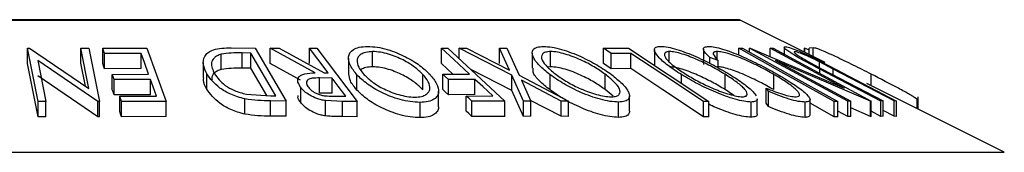
# Model space of a CAD drawing. Units: millimetres. Extents: x 5 to 292, y 5 to 205.
# Drawn here: x 178 to 186, y 178 to 179 of the extents above; entities that cross this region are included whole.
import ezdxf

# ---------------------------------------------------------------- set-up
doc = ezdxf.new("R2010")
doc.units = ezdxf.units.MM

msp = doc.modelspace()

# ---------------------------------------------------------------- linework, layer by layer
at = {"color": 8, "linetype": 'Continuous', "lineweight": 25}
for p, q in [((171.5727, 178.9047), (184.145, 178.9047)), ((184.7444, 178.6051), (184.7444, 178.6767)), ((184.799, 178.4673), (184.799, 178.5027)), ((184.9075, 178.4568), (184.9075, 178.5035)), ((169.407, 177.8219), (186.3107, 177.8219))]:
    msp.add_line(p, q, dxfattribs=at)
at = {"color": 7, "linetype": 'Continuous', "lineweight": 25}
for p, q in [((184.1338, 178.9074), (171.5838, 178.9074)), ((184.842, 178.5562), (184.145, 178.9047)), ((178.3025, 178.6743), (178.3169, 178.6745)), ((178.3901, 178.2374), (178.3025, 178.6743)), ((178.3025, 178.5493), (178.3025, 178.6743)), ((178.3169, 178.6745), (178.8057, 178.3451)), ((178.8057, 178.3451), (178.7396, 178.6754)), ((178.7396, 178.6754), (178.8057, 178.6744)), ((178.7396, 178.5504), (178.7396, 178.6754)), ((178.8057, 178.6744), (178.8932, 178.2375)), ((178.9184, 178.6732), (179.281, 178.674)), ((178.9184, 178.5482), (178.9184, 178.6732)), ((179.281, 178.674), (179.4387, 178.2388)), ((179.9711, 178.6768), (180.167, 178.6745)), ((180.167, 178.6745), (180.4224, 178.2416)), ((180.2919, 178.6738), (180.366, 178.6748)), ((180.66, 178.4726), (180.2919, 178.6738)), ((180.2919, 178.5488), (180.2919, 178.6738)), ((180.366, 178.6748), (180.7336, 178.4723)), ((180.6148, 178.675), (180.6746, 178.6742)), ((180.6148, 178.55), (180.6148, 178.675)), ((180.6746, 178.6742), (181.0036, 178.2378)), ((181.6952, 178.6743), (181.7488, 178.6738)), ((181.6952, 178.5493), (181.6952, 178.6743)), ((181.7488, 178.6738), (182.2165, 178.2404)), ((181.8419, 178.6735), (181.9023, 178.6746)), ((182.2725, 178.4521), (181.8419, 178.6735)), ((181.8419, 178.5876), (181.8419, 178.6735)), ((181.9023, 178.6746), (182.2532, 178.4937)), ((182.2532, 178.4937), (182.1708, 178.6745)), ((182.1708, 178.6745), (182.2312, 178.6734)), ((182.1708, 178.5495), (182.1708, 178.6745)), ((182.2312, 178.6734), (182.3334, 178.4521)), ((183.0244, 178.6732), (183.2288, 178.6737)), ((183.0244, 178.5482), (183.0244, 178.6732)), ((183.2288, 178.6737), (183.8871, 178.238)), ((183.442, 178.662), (183.442, 178.537)), ((183.8445, 178.6661), (183.8445, 178.5411)), ((184.1343, 178.6732), (184.1627, 178.6732)), ((184.1343, 178.6178), (184.1343, 178.6732)), ((184.2224, 178.6743), (184.2279, 178.6746)), ((184.2224, 178.6399), (184.2224, 178.6743)), ((185.0267, 178.2394), (184.2224, 178.6743)), ((184.2279, 178.6746), (184.9984, 178.3466)), ((184.9984, 178.3466), (184.3904, 178.6755)), ((184.3904, 178.6755), (184.4158, 178.6745)), ((184.3904, 178.6054), (184.3904, 178.6755)), ((184.4158, 178.6745), (185.2201, 178.2396)), ((184.5052, 178.6817), (184.5052, 178.6261)), ((184.6727, 178.6409), (184.6727, 178.6748)), ((184.6765, 178.6745), (184.6727, 178.6748)), ((184.6765, 178.639), (184.6765, 178.6745)), ((184.71, 178.6572), (184.6765, 178.6745)), ((184.7444, 178.6767), (184.71, 178.6744)), ((184.71, 178.6222), (184.71, 178.6744)), ((179.2328, 178.6316), (178.934, 178.6303)), ((178.934, 178.5053), (178.934, 178.6303)), ((179.2328, 178.5066), (179.2328, 178.6316)), ((179.8905, 178.4996), (179.8905, 178.6246)), ((180.132, 178.6346), (180.0609, 178.6354)), ((180.0609, 178.5104), (180.0609, 178.6354)), ((180.3385, 178.2846), (180.132, 178.6346)), ((180.132, 178.5096), (180.132, 178.6346)), ((180.9337, 178.5891), (180.9337, 178.4641)), ((181.1308, 178.5218), (181.1308, 178.6468)), ((182.4401, 178.6345), (182.4401, 178.5095)), ((182.5902, 178.5218), (182.5902, 178.6468)), ((183.2498, 178.6321), (183.0879, 178.6311)), ((183.0879, 178.5061), (183.0879, 178.6311)), ((183.2498, 178.5071), (183.2498, 178.6321)), ((183.5637, 178.5632), (183.5637, 178.6471)), ((183.9655, 178.5738), (183.895, 178.5987)), ((183.895, 178.5504), (183.895, 178.5987)), ((183.9555, 178.5865), (183.9555, 178.6475)), ((184.7491, 178.5941), (184.9269, 178.5027)), ((178.3901, 178.1124), (178.3025, 178.5493)), ((178.3861, 178.5728), (178.4532, 178.2383)), ((178.8793, 178.2377), (178.3861, 178.5728)), ((178.7767, 178.3646), (178.7396, 178.5504)), ((179.2328, 178.5066), (178.934, 178.5053)), ((179.743, 178.5561), (179.743, 178.4311)), ((180.132, 178.5096), (180.0609, 178.5104)), ((180.2632, 178.2872), (180.132, 178.5096)), ((180.5406, 178.4129), (180.2919, 178.5488)), ((181.7902, 178.4613), (181.6952, 178.5493)), ((182.2725, 178.3271), (181.9367, 178.4998)), ((182.5902, 178.5218), (182.5661, 178.5183)), ((183.2498, 178.5071), (183.0879, 178.5061)), ((183.9655, 178.5131), (183.9655, 178.5738)), ((184.4353, 178.5734), (185.0511, 178.2403)), ((185.2147, 178.2398), (184.4353, 178.5734)), ((184.6908, 178.5714), (184.8182, 178.5036)), ((184.9075, 178.5035), (184.7961, 178.5615)), ((184.7961, 178.5153), (184.7961, 178.5615)), ((185.2984, 178.2412), (184.799, 178.5027)), ((184.8182, 178.5036), (185.3176, 178.242)), ((185.4068, 178.242), (184.9075, 178.5035)), ((184.9269, 178.5027), (185.4263, 178.2412)), ((178.8793, 178.1127), (178.3861, 178.4478)), ((178.9959, 178.4596), (179.2947, 178.4609)), ((178.9959, 178.3346), (178.9959, 178.4596)), ((179.3101, 178.4182), (179.0113, 178.4171)), ((179.0113, 178.2921), (179.0113, 178.4171)), ((179.3101, 178.2932), (179.3101, 178.4182)), ((179.7727, 178.3381), (179.7727, 178.4631)), ((180.7998, 178.4296), (180.6963, 178.4307)), ((180.6963, 178.3057), (180.6963, 178.4307)), ((180.7336, 178.4723), (180.7678, 178.472)), ((180.7998, 178.3046), (180.7998, 178.4296)), ((181.0029, 178.3308), (181.0029, 178.4558)), ((181.543, 178.3343), (181.543, 178.4593)), ((181.7068, 178.4609), (181.9245, 178.4618)), ((181.7068, 178.3359), (181.7068, 178.4609)), ((181.9706, 178.419), (181.753, 178.4181)), ((181.753, 178.2931), (181.753, 178.4181)), ((181.9706, 178.294), (181.9706, 178.419)), ((182.3695, 178.2404), (182.2725, 178.4521)), ((182.2725, 178.3271), (182.2725, 178.4521)), ((182.3334, 178.4521), (182.7375, 178.2404)), ((182.5863, 178.3319), (182.5863, 178.4569)), ((183.0392, 178.3354), (183.0392, 178.4604)), ((183.6639, 178.3857), (183.6639, 178.4575)), ((184.0207, 178.3357), (184.0207, 178.4607)), ((184.4201, 178.3349), (184.4201, 178.4599)), ((185.2197, 178.3674), (185.2197, 178.4616)), ((180.5418, 178.2286), (180.5418, 178.3536)), ((182.6771, 178.2413), (182.3518, 178.4112)), ((182.3518, 178.4112), (182.4291, 178.2413)), ((183.1038, 178.2802), (183.0392, 178.3354)), ((184.0922, 178.2876), (184.0207, 178.3357)), ((184.3771, 178.321), (184.357, 178.3482)), ((184.357, 178.2232), (184.357, 178.3482)), ((186.3107, 177.8219), (185.1835, 178.3855)), ((179.3101, 178.2932), (179.0113, 178.2921)), ((179.0579, 178.281), (179.3594, 178.2822)), ((179.0579, 178.156), (179.0579, 178.281)), ((180.0849, 178.134), (180.0849, 178.259)), ((180.0971, 178.2982), (180.295, 178.2851)), ((180.295, 178.2851), (180.3385, 178.2846)), ((180.7998, 178.3046), (180.6963, 178.3057)), ((180.8063, 178.2818), (180.9115, 178.2812)), ((181.6726, 178.1981), (181.6726, 178.3231)), ((181.9706, 178.294), (181.753, 178.2931)), ((181.8992, 178.2826), (182.1169, 178.2835)), ((181.8992, 178.1576), (181.8992, 178.2826)), ((182.3695, 178.1154), (182.2725, 178.3271)), ((183.2377, 178.1578), (183.2377, 178.2828)), ((184.2844, 178.1346), (184.2844, 178.2595)), ((184.3771, 178.196), (184.3771, 178.321)), ((185.5955, 178.1795), (185.5955, 178.2566)), ((185.602, 178.2468), (185.5955, 178.2566)), ((185.6046, 178.1749), (185.6046, 178.2746)), ((178.4532, 178.2383), (178.3901, 178.2374)), ((178.3901, 178.1124), (178.3901, 178.2374)), ((178.4532, 178.1133), (178.4532, 178.2383)), ((178.8932, 178.2375), (178.8793, 178.2377)), ((178.8793, 178.1127), (178.8793, 178.2377)), ((178.8932, 178.1125), (178.8932, 178.2375)), ((179.4387, 178.2388), (179.0735, 178.2381)), ((179.0735, 178.1131), (179.0735, 178.2381)), ((179.4387, 178.1138), (179.4387, 178.2388)), ((180.4224, 178.2416), (180.2946, 178.2432)), ((180.2946, 178.1182), (180.2946, 178.2432)), ((180.4224, 178.1166), (180.4224, 178.2416)), ((180.8845, 178.2389), (180.7449, 178.2449)), ((180.7449, 178.1199), (180.7449, 178.2449)), ((181.0036, 178.2378), (180.8845, 178.2389)), ((180.8845, 178.1139), (180.8845, 178.2389)), ((181.0036, 178.1128), (181.0036, 178.2378)), ((181.5199, 178.1055), (181.5199, 178.2305)), ((182.2165, 178.2404), (181.9453, 178.2399)), ((181.9453, 178.1149), (181.9453, 178.2399)), ((182.2165, 178.1154), (182.2165, 178.2404)), ((182.4291, 178.2413), (182.3695, 178.2404)), ((182.3695, 178.1154), (182.3695, 178.2404)), ((182.6771, 178.1163), (182.4264, 178.2472)), ((182.4291, 178.1163), (182.4291, 178.2413)), ((182.7375, 178.2404), (182.6771, 178.2413)), ((182.6771, 178.1163), (182.6771, 178.2413)), ((182.7375, 178.1154), (182.7375, 178.2404)), ((183.148, 178.1078), (183.148, 178.2328)), ((183.8447, 178.1134), (183.8447, 178.2384)), ((183.8871, 178.238), (183.8447, 178.2384)), ((183.8871, 178.113), (183.8871, 178.238)), ((184.2343, 178.1085), (184.2343, 178.2335)), ((184.3771, 178.196), (184.357, 178.2232)), ((184.6774, 178.1077), (184.6774, 178.2327)), ((184.7179, 178.1278), (184.7179, 178.2528)), ((184.917, 178.1125), (184.7179, 178.2234)), ((184.917, 178.1125), (184.917, 178.2375)), ((184.9455, 178.2375), (184.917, 178.2375)), ((184.9455, 178.1125), (184.9455, 178.2375)), ((185.0511, 178.2403), (185.0267, 178.2394)), ((185.0267, 178.1144), (185.0267, 178.2394)), ((185.0511, 178.1153), (185.0511, 178.2403)), ((185.2147, 178.1148), (185.0511, 178.1848)), ((185.2201, 178.2396), (185.2147, 178.2398)), ((185.2147, 178.1148), (185.2147, 178.2398)), ((185.2201, 178.1146), (185.2201, 178.2396)), ((185.3176, 178.242), (185.2984, 178.2412)), ((185.2984, 178.1162), (185.2984, 178.2412)), ((185.3176, 178.117), (185.3176, 178.242)), ((185.4263, 178.2412), (185.4068, 178.242)), ((185.4068, 178.117), (185.4068, 178.242)), ((185.4263, 178.1162), (185.4263, 178.2412)), ((178.4532, 178.1133), (178.3901, 178.1124)), ((178.8932, 178.1125), (178.8793, 178.1127)), ((179.4387, 178.1138), (179.0735, 178.1131)), ((180.4224, 178.1166), (180.2946, 178.1182)), ((181.0036, 178.1128), (180.8845, 178.1139)), ((182.2165, 178.1154), (181.9453, 178.1149)), ((182.4291, 178.1163), (182.3695, 178.1154)), ((182.7375, 178.1154), (182.6771, 178.1163)), ((183.8871, 178.113), (183.8447, 178.1134)), ((184.9455, 178.1125), (184.917, 178.1125)), ((185.0267, 178.1144), (184.9455, 178.1583)), ((185.0511, 178.1153), (185.0267, 178.1144)), ((185.2201, 178.1146), (185.2147, 178.1148)), ((185.2984, 178.1162), (185.2201, 178.1572)), ((185.3176, 178.117), (185.2984, 178.1162)), ((185.4068, 178.117), (185.3176, 178.1637)), ((185.4263, 178.1162), (185.4068, 178.117))]:
    msp.add_line(p, q, dxfattribs=at)
at = {"color": 7, "linetype": 'Continuous', "lineweight": 25, "flags": 128}
for points in [[(178.934, 178.6303), (178.9253, 178.6544), (178.9184, 178.6732)], [(180.7678, 178.472), (180.6821, 178.5857), (180.6148, 178.675)], [(181.9245, 178.4618), (181.7961, 178.5808), (181.6952, 178.6743)], [(183.0879, 178.6311), (183.0523, 178.6547), (183.0244, 178.6732)], [(184.917, 178.2375), (184.4787, 178.4815), (184.1343, 178.6732)], [(184.1627, 178.6732), (184.601, 178.4292), (184.9455, 178.2375)], [(179.2947, 178.4609), (179.26, 178.5565), (179.2328, 178.6316)], [(183.8447, 178.2384), (183.5116, 178.4589), (183.2498, 178.6321)], [(178.934, 178.5053), (178.9253, 178.5294), (178.9184, 178.5482)], [(183.0879, 178.5061), (183.0523, 178.5297), (183.0244, 178.5482)], [(183.8447, 178.1134), (183.5116, 178.3339), (183.2498, 178.5071)], [(179.0113, 178.4171), (179.0027, 178.4409), (178.9959, 178.4596)], [(179.3594, 178.2822), (179.3318, 178.3584), (179.3101, 178.4182)], [(180.9115, 178.2812), (180.8489, 178.3643), (180.7998, 178.4296)], [(181.753, 178.4181), (181.7272, 178.4421), (181.7068, 178.4609)], [(182.1169, 178.2835), (182.035, 178.3594), (181.9706, 178.419)], [(181.753, 178.2931), (181.7272, 178.3171), (181.7068, 178.3359)], [(179.0113, 178.2921), (179.0027, 178.3159), (178.9959, 178.3346)], [(179.0735, 178.2381), (179.0647, 178.2621), (179.0579, 178.281)], [(181.9453, 178.2399), (181.9195, 178.2638), (181.8992, 178.2826)], [(179.0735, 178.1131), (179.0647, 178.1371), (179.0579, 178.156)], [(181.9453, 178.1149), (181.9195, 178.1388), (181.8992, 178.1576)]]:
    msp.add_lwpolyline(points, dxfattribs=at)
at = {"color": 7, "linetype": 'Continuous', "lineweight": 25}
msp.add_arc((184.1338, 178.8824), 0.025, 63.43495, 90, dxfattribs=at)
for points, knots in [([(179.7727, 178.4631), (179.7609, 178.4877), (179.7373, 178.5366), (179.745, 178.5964), (179.7776, 178.6384), (179.8239, 178.6634), (179.8934, 178.6752), (179.9451, 178.6763), (179.9711, 178.6768)], [0, 0, 0, 0, 0.250441, 0.499241, 0.625495, 0.74979, 0.873895, 1, 1, 1, 1]), ([(181.0029, 178.4558), (180.9825, 178.4811), (180.9418, 178.5316), (180.9269, 178.6044), (180.9536, 178.6578), (181.0187, 178.6845), (181.066, 178.6876), (181.0897, 178.6892)], [0, 0, 0, 0, 0.250519, 0.498972, 0.749069, 0.874266, 1, 1, 1, 1]), ([(181.0897, 178.6892), (181.116, 178.6877), (181.1685, 178.6847), (181.2528, 178.6653), (181.3303, 178.6373), (181.4238, 178.5943), (181.523, 178.5335), (181.5758, 178.4832), (181.6023, 178.4579)], [0, 0, 0, 0, 0.125312, 0.249985, 0.375356, 0.500838, 0.749275, 1, 1, 1, 1]), ([(182.5863, 178.4569), (182.5549, 178.4822), (182.4924, 178.5326), (182.4403, 178.6052), (182.4344, 178.6583), (182.475, 178.6845), (182.5128, 178.6876), (182.5318, 178.6892)], [0, 0, 0, 0, 0.250668, 0.499176, 0.749288, 0.874335, 1, 1, 1, 1]), ([(182.5318, 178.6892), (182.5546, 178.6877), (182.6, 178.6848), (182.6808, 178.6657), (182.7611, 178.6378), (182.8631, 178.5951), (182.9803, 178.5344), (183.0528, 178.4842), (183.0892, 178.4589)], [0, 0, 0, 0, 0.125238, 0.24986, 0.375193, 0.500778, 0.749395, 1, 1, 1, 1]), ([(183.6639, 178.4575), (183.6251, 178.4828), (183.5478, 178.5331), (183.467, 178.6056), (183.434, 178.6585), (183.4516, 178.6848), (183.48, 178.6878), (183.4943, 178.6893)], [0, 0, 0, 0, 0.250745, 0.499342, 0.749558, 0.874602, 1, 1, 1, 1]), ([(183.4943, 178.6893), (183.5131, 178.6879), (183.5506, 178.6849), (183.625, 178.6656), (183.7035, 178.6378), (183.8071, 178.5951), (183.9324, 178.5346), (184.0174, 178.4845), (184.0601, 178.4593)], [0, 0, 0, 0, 0.125444, 0.250234, 0.375631, 0.501089, 0.749499, 1, 1, 1, 1]), ([(183.895, 178.5987), (183.8827, 178.6106), (183.8581, 178.6342), (183.8411, 178.6637), (183.8478, 178.6842), (183.8733, 178.6871), (183.8861, 178.6886)], [0, 0, 0, 0, 0.249755, 0.498654, 0.748587, 1, 1, 1, 1]), ([(183.8861, 178.6886), (183.9017, 178.6877), (183.9326, 178.686), (183.9997, 178.6688), (184.0746, 178.6429), (184.1259, 178.6215), (184.1516, 178.6108)], [0, 0, 0, 0, 0.250551, 0.500437, 0.749718, 1, 1, 1, 1]), ([(184.799, 178.5027), (184.7256, 178.5412), (184.6336, 178.5894), (184.5505, 178.6419), (184.518, 178.6652), (184.5008, 178.6829), (184.5085, 178.6855), (184.5124, 178.6869)], [0, 0, 0, 0, 0.498787, 0.624318, 0.749614, 0.87438, 1, 1, 1, 1]), ([(184.5124, 178.6869), (184.5169, 178.6866), (184.526, 178.6859), (184.5555, 178.6782), (184.6064, 178.6595), (184.6773, 178.6288), (184.7251, 178.6056), (184.7491, 178.5941)], [0, 0, 0, 0, 0.125263, 0.250078, 0.499845, 0.749673, 1, 1, 1, 1]), ([(185.2197, 178.4616), (185.1707, 178.4862), (185.073, 178.5353), (184.949, 178.5953), (184.8573, 178.6376), (184.7981, 178.6629), (184.7616, 178.6751), (184.7501, 178.6761), (184.7444, 178.6767)], [0, 0, 0, 0, 0.250047, 0.498559, 0.624544, 0.748897, 0.873522, 1, 1, 1, 1]), ([(179.8905, 178.6246), (179.8788, 178.6207), (179.8554, 178.6127), (179.8244, 178.5899), (179.8, 178.5413), (179.8209, 178.4954), (179.8348, 178.4648)], [0, 0, 0, 0, 0.125301, 0.250449, 0.500437, 1, 1, 1, 1]), ([(180.0609, 178.6354), (180.0307, 178.6357), (179.9706, 178.6362), (179.9171, 178.6285), (179.8905, 178.6246)], [0, 0, 0, 0, 0.5017157, 1, 1, 1, 1]), ([(181.1308, 178.6468), (181.1117, 178.6453), (181.0735, 178.6423), (181.0355, 178.6255), (181.0116, 178.6034), (180.9993, 178.5683), (181.0121, 178.5185), (181.0452, 178.4776), (181.0617, 178.4572)], [0, 0, 0, 0, 0.126073, 0.2517211, 0.3765314, 0.502073, 0.7515414, 1, 1, 1, 1]), ([(181.543, 178.4593), (181.5218, 178.4797), (181.4795, 178.5203), (181.3845, 178.5788), (181.285, 178.6215), (181.1946, 178.6429), (181.1521, 178.6455), (181.1308, 178.6468)], [0, 0, 0, 0, 0.250712, 0.499895, 0.749666, 0.874756, 1, 1, 1, 1]), ([(182.5902, 178.6468), (182.5749, 178.6455), (182.5442, 178.6428), (182.5213, 178.6261), (182.5132, 178.6041), (182.5217, 178.5692), (182.5602, 178.5194), (182.6108, 178.4786), (182.636, 178.4582)], [0, 0, 0, 0, 0.126055, 0.25169, 0.3764, 0.50195, 0.751439, 1, 1, 1, 1]), ([(183.0392, 178.4604), (183.01, 178.4807), (182.9516, 178.5213), (182.8395, 178.5796), (182.7327, 178.6219), (182.6455, 178.6432), (182.6087, 178.6456), (182.5902, 178.6468)], [0, 0, 0, 0, 0.250683, 0.499891, 0.749672, 0.874748, 1, 1, 1, 1]), ([(183.5637, 178.6471), (183.5525, 178.6457), (183.5301, 178.6428), (183.5211, 178.6261), (183.5266, 178.6042), (183.5519, 178.5694), (183.6093, 178.5199), (183.6718, 178.4792), (183.703, 178.4589)], [0, 0, 0, 0, 0.126074, 0.251736, 0.376593, 0.502153, 0.751563, 1, 1, 1, 1]), ([(184.0207, 178.4607), (183.9863, 178.481), (183.9178, 178.5215), (183.7974, 178.5797), (183.69, 178.622), (183.6095, 178.6434), (183.579, 178.6459), (183.5637, 178.6471)], [0, 0, 0, 0, 0.250688, 0.499892, 0.749668, 0.87476, 1, 1, 1, 1]), ([(183.9555, 178.6475), (183.9451, 178.6464), (183.9244, 178.6441), (183.9205, 178.6206), (183.9475, 178.5925), (183.9655, 178.5738)], [0, 0, 0, 0, 0.250122, 0.500672, 1, 1, 1, 1]), ([(184.4201, 178.4599), (184.3826, 178.4807), (184.308, 178.5223), (184.2017, 178.5724), (184.116, 178.6075), (184.0527, 178.6298), (183.9958, 178.6445), (183.9689, 178.6465), (183.9555, 178.6475)], [0, 0, 0, 0, 0.250037, 0.497878, 0.623252, 0.748888, 0.874214, 1, 1, 1, 1]), ([(184.1516, 178.6108), (184.2066, 178.5858), (184.3166, 178.5359), (184.4127, 178.4818), (184.4608, 178.4547)], [0, 0, 0, 0, 0.499587, 1, 1, 1, 1]), ([(184.5921, 178.6456), (184.59, 178.6452), (184.5856, 178.6445), (184.5896, 178.6367), (184.6086, 178.6209), (184.6457, 178.5971), (184.6758, 178.58), (184.6908, 178.5714)], [0, 0, 0, 0, 0.1253676, 0.2507686, 0.500274, 0.7495317, 1, 1, 1, 1]), ([(184.7961, 178.5615), (184.7767, 178.5712), (184.7381, 178.5907), (184.6775, 178.6185), (184.6336, 178.6352), (184.6045, 178.6443), (184.5963, 178.6452), (184.5921, 178.6456)], [0, 0, 0, 0, 0.249768, 0.498408, 0.747943, 0.873718, 1, 1, 1, 1]), ([(179.8905, 178.4996), (179.8788, 178.4957), (179.8553, 178.4878), (179.8252, 178.4648), (179.8069, 178.4396), (179.8139, 178.4191), (179.8157, 178.4138)], [0, 0, 0, 0, 0.212864, 0.425469, 0.850154, 1, 1, 1, 1]), ([(180.0609, 178.5104), (180.0307, 178.5107), (179.9706, 178.5112), (179.9171, 178.5035), (179.8905, 178.4996)], [0, 0, 0, 0, 0.5017157, 1, 1, 1, 1]), ([(181.1308, 178.5218), (181.1115, 178.5204), (181.0729, 178.5176), (181.0495, 178.5056), (181.0378, 178.4996)], [0, 0, 0, 0, 0.500844, 1, 1, 1, 1]), ([(181.543, 178.3343), (181.5218, 178.3547), (181.4795, 178.3953), (181.3845, 178.4538), (181.285, 178.4965), (181.1946, 178.5179), (181.1521, 178.5205), (181.1308, 178.5218)], [0, 0, 0, 0, 0.250712, 0.499895, 0.749666, 0.874756, 1, 1, 1, 1]), ([(182.5863, 178.3319), (182.5556, 178.357), (182.4943, 178.4071), (182.4423, 178.4705), (182.4466, 178.4996), (182.4481, 178.5095)], [0, 0, 0, 0, 0.399184, 0.795614, 1, 1, 1, 1]), ([(183.0392, 178.3354), (183.01, 178.3557), (182.9516, 178.3963), (182.8395, 178.4546), (182.7327, 178.4969), (182.6455, 178.5182), (182.6087, 178.5206), (182.5902, 178.5218)], [0, 0, 0, 0, 0.250683, 0.499891, 0.749672, 0.874748, 1, 1, 1, 1]), ([(184.0207, 178.3357), (183.9863, 178.356), (183.9178, 178.3965), (183.7974, 178.4547), (183.69, 178.497), (183.6095, 178.5184), (183.579, 178.5209), (183.5637, 178.5221)], [0, 0, 0, 0, 0.250688, 0.499892, 0.749668, 0.87476, 1, 1, 1, 1]), ([(184.4201, 178.3349), (184.3826, 178.3558), (184.3077, 178.3975), (184.2, 178.4482), (184.1142, 178.4832), (184.0513, 178.5052), (183.9957, 178.5195), (183.9689, 178.5215), (183.9555, 178.5225)], [0, 0, 0, 0, 0.25034, 0.499171, 0.631287, 0.749765, 0.87478, 1, 1, 1, 1]), ([(179.7727, 178.3381), (179.7584, 178.3628), (179.74, 178.3947), (179.7463, 178.4245), (179.7477, 178.4311)], [0, 0, 0, 0, 0.778048, 1, 1, 1, 1]), ([(180.0849, 178.259), (180.0642, 178.2644), (180.0229, 178.2749), (179.9496, 178.3039), (179.8441, 178.3647), (179.8012, 178.4237), (179.7727, 178.4631)], [0, 0, 0, 0, 0.125175, 0.249828, 0.500684, 1, 1, 1, 1]), ([(179.8348, 178.4648), (179.8583, 178.4322), (179.8937, 178.3834), (179.9829, 178.3336), (180.0448, 178.3102), (180.0797, 178.3022), (180.0971, 178.2982)], [0, 0, 0, 0, 0.4989195, 0.7489212, 0.8747019, 1, 1, 1, 1]), ([(180.5418, 178.3536), (180.5326, 178.3683), (180.5144, 178.3974), (180.5165, 178.4327), (180.5428, 178.4541), (180.586, 178.4688), (180.6303, 178.4711), (180.66, 178.4726)], [0, 0, 0, 0, 0.251126, 0.499016, 0.622806, 0.746829, 1, 1, 1, 1]), ([(180.6963, 178.4307), (180.6756, 178.4304), (180.6445, 178.4299), (180.6104, 178.4224), (180.5955, 178.4118), (180.589, 178.3988), (180.5887, 178.3797), (180.5981, 178.3644), (180.6043, 178.3543)], [0, 0, 0, 0, 0.250721, 0.375968, 0.500965, 0.620152, 0.750135, 1, 1, 1, 1]), ([(181.0029, 178.3308), (180.9815, 178.3563), (180.9429, 178.4022), (180.9392, 178.445), (180.9376, 178.4641)], [0, 0, 0, 0, 0.555703, 1, 1, 1, 1]), ([(181.5199, 178.2305), (181.4935, 178.2318), (181.4409, 178.2345), (181.3558, 178.2522), (181.2771, 178.2789), (181.1824, 178.3204), (181.0824, 178.3801), (181.0295, 178.4305), (181.0029, 178.4558)], [0, 0, 0, 0, 0.125267, 0.249664, 0.374897, 0.500612, 0.749184, 1, 1, 1, 1]), ([(181.0617, 178.4572), (181.0831, 178.4369), (181.1258, 178.3964), (181.2047, 178.348), (181.2814, 178.3145), (181.345, 178.2935), (181.413, 178.2775), (181.4561, 178.2747), (181.4775, 178.2733)], [0, 0, 0, 0, 0.249979, 0.499103, 0.624444, 0.749578, 0.875042, 1, 1, 1, 1]), ([(181.4775, 178.2733), (181.4966, 178.2746), (181.5348, 178.2773), (181.5713, 178.2941), (181.5935, 178.3157), (181.6052, 178.3498), (181.5931, 178.3983), (181.5597, 178.439), (181.543, 178.4593)], [0, 0, 0, 0, 0.125654, 0.251107, 0.376162, 0.501628, 0.751215, 1, 1, 1, 1]), ([(181.6023, 178.4579), (181.6227, 178.4329), (181.6633, 178.3829), (181.6775, 178.3236), (181.6643, 178.2816), (181.6378, 178.2547), (181.5909, 178.235), (181.5436, 178.232), (181.5199, 178.2305)], [0, 0, 0, 0, 0.2495868, 0.4977541, 0.6233309, 0.748597, 0.8740054, 1, 1, 1, 1]), ([(183.148, 178.2328), (183.1252, 178.2341), (183.0797, 178.2367), (182.9983, 178.2542), (182.917, 178.2807), (182.8135, 178.3219), (182.6954, 178.3813), (182.6228, 178.4316), (182.5863, 178.4569)], [0, 0, 0, 0, 0.125519, 0.250014, 0.37527, 0.501043, 0.749512, 1, 1, 1, 1]), ([(182.636, 178.4582), (182.6653, 178.438), (182.724, 178.3975), (182.8179, 178.3492), (182.9014, 178.316), (182.9667, 178.2951), (183.0328, 178.2792), (183.0702, 178.2766), (183.0889, 178.2752)], [0, 0, 0, 0, 0.249937, 0.499052, 0.624415, 0.749536, 0.875024, 1, 1, 1, 1]), ([(183.0889, 178.2752), (183.1039, 178.2767), (183.134, 178.2796), (183.1554, 178.296), (183.1622, 178.3173), (183.1532, 178.3511), (183.1147, 178.3996), (183.0643, 178.4401), (183.0392, 178.4604)], [0, 0, 0, 0, 0.12601, 0.251591, 0.376141, 0.501653, 0.751236, 1, 1, 1, 1]), ([(183.0892, 178.4589), (183.1203, 178.4339), (183.1823, 178.3841), (183.2281, 178.3248), (183.2404, 178.2832), (183.2331, 178.2566), (183.2046, 178.2374), (183.1669, 178.2343), (183.148, 178.2328)], [0, 0, 0, 0, 0.24975, 0.497901, 0.623505, 0.748873, 0.874203, 1, 1, 1, 1]), ([(184.2343, 178.2335), (184.2155, 178.2349), (184.1779, 178.2375), (184.1035, 178.2551), (184.0241, 178.2815), (183.919, 178.3227), (183.7923, 178.3821), (183.7068, 178.4323), (183.6639, 178.4575)], [0, 0, 0, 0, 0.125412, 0.249919, 0.375159, 0.50077, 0.749256, 1, 1, 1, 1]), ([(183.703, 178.4589), (183.7374, 178.4387), (183.8062, 178.3983), (183.9075, 178.3501), (183.9923, 178.3168), (184.0558, 178.2959), (184.1173, 178.2799), (184.1484, 178.2773), (184.1639, 178.276)], [0, 0, 0, 0, 0.249833, 0.499002, 0.624389, 0.749487, 0.875, 1, 1, 1, 1]), ([(184.1639, 178.276), (184.175, 178.2774), (184.1972, 178.2802), (184.2047, 178.2967), (184.1979, 178.318), (184.1716, 178.3517), (184.1142, 178.4001), (184.0518, 178.4405), (184.0207, 178.4607)], [0, 0, 0, 0, 0.1260335, 0.2516091, 0.3761032, 0.5016129, 0.7512257, 1, 1, 1, 1]), ([(184.0601, 178.4593), (184.0985, 178.4344), (184.1751, 178.3848), (184.246, 178.3253), (184.2682, 178.295), (184.2756, 178.2849)], [0, 0, 0, 0, 0.400512, 0.798541, 1, 1, 1, 1]), ([(184.6028, 178.2755), (184.6118, 178.2768), (184.6299, 178.2795), (184.6335, 178.2947), (184.6229, 178.3153), (184.5903, 178.3488), (184.5238, 178.3979), (184.4548, 178.4392), (184.4201, 178.4599)], [0, 0, 0, 0, 0.12388, 0.247594, 0.373227, 0.499462, 0.748564, 1, 1, 1, 1]), ([(184.4608, 178.4547), (184.503, 178.4295), (184.587, 178.3793), (184.666, 178.3202), (184.7064, 178.2794), (184.7217, 178.2534), (184.713, 178.2366), (184.6892, 178.234), (184.6774, 178.2327)], [0, 0, 0, 0, 0.250243, 0.498186, 0.623593, 0.749185, 0.874335, 1, 1, 1, 1]), ([(185.5955, 178.2566), (185.5878, 178.2619), (185.5724, 178.2726), (185.5235, 178.3017), (185.4131, 178.3627), (185.297, 178.422), (185.2197, 178.4616)], [0, 0, 0, 0, 0.125118, 0.249897, 0.500276, 1, 1, 1, 1]), ([(180.0849, 178.134), (180.064, 178.1394), (180.0224, 178.1501), (179.9491, 178.1792), (179.8439, 178.2399), (179.8012, 178.2988), (179.7727, 178.3381)], [0, 0, 0, 0, 0.126309, 0.251782, 0.501536, 1, 1, 1, 1]), ([(180.7449, 178.2449), (180.7328, 178.247), (180.7085, 178.2513), (180.6625, 178.2656), (180.614, 178.2889), (180.5694, 178.3206), (180.551, 178.3426), (180.5418, 178.3536)], [0, 0, 0, 0, 0.125061, 0.249972, 0.499735, 0.749521, 1, 1, 1, 1]), ([(180.6043, 178.3543), (180.6131, 178.3445), (180.6263, 178.3298), (180.6547, 178.3115), (180.6801, 178.299), (180.7106, 178.2888), (180.7548, 178.2822), (180.7857, 178.2819), (180.8063, 178.2818)], [0, 0, 0, 0, 0.248806, 0.373847, 0.499091, 0.624209, 0.749169, 1, 1, 1, 1]), ([(184.357, 178.3482), (184.3801, 178.3387), (184.4263, 178.3197), (184.4952, 178.2956), (184.558, 178.2794), (184.5879, 178.2768), (184.6028, 178.2755)], [0, 0, 0, 0, 0.249356, 0.498432, 0.748914, 1, 1, 1, 1]), ([(180.2946, 178.2432), (180.2601, 178.2435), (180.1914, 178.244), (180.1203, 178.2541), (180.0849, 178.259)], [0, 0, 0, 0, 0.502044, 1, 1, 1, 1]), ([(180.5418, 178.2286), (180.5308, 178.2436), (180.5159, 178.2637), (180.5203, 178.2817), (180.5214, 178.2864)], [0, 0, 0, 0, 0.743205, 1, 1, 1, 1]), ([(181.5199, 178.1055), (181.4935, 178.1068), (181.4408, 178.1095), (181.3572, 178.1269), (181.2783, 178.1534), (181.183, 178.1949), (181.0821, 178.2553), (181.0293, 178.3056), (181.0029, 178.3308)], [0, 0, 0, 0, 0.125303, 0.250164, 0.368235, 0.501036, 0.75084, 1, 1, 1, 1]), ([(183.148, 178.1078), (183.1252, 178.1091), (183.0797, 178.1117), (182.9997, 178.1289), (182.9184, 178.1552), (182.8145, 178.1964), (182.6952, 178.2565), (182.6226, 178.3068), (182.5863, 178.3319)], [0, 0, 0, 0, 0.1253474, 0.2501778, 0.3687126, 0.5010829, 0.7508422, 1, 1, 1, 1]), ([(184.2841, 178.2595), (184.2842, 178.2592), (184.2873, 178.2502), (184.275, 178.2386), (184.2479, 178.2352), (184.2343, 178.2335)], [0, 0, 0, 0, 0.016066, 0.506751, 1, 1, 1, 1]), ([(184.6774, 178.2327), (184.6598, 178.2339), (184.6247, 178.2361), (184.547, 178.2566), (184.4626, 178.2854), (184.4057, 178.3091), (184.3771, 178.321)], [0, 0, 0, 0, 0.249623, 0.499518, 0.749214, 1, 1, 1, 1]), ([(180.7449, 178.1199), (180.7328, 178.122), (180.7085, 178.1263), (180.6625, 178.1406), (180.614, 178.1639), (180.5694, 178.1956), (180.551, 178.2176), (180.5418, 178.2286)], [0, 0, 0, 0, 0.125061, 0.249972, 0.499735, 0.749521, 1, 1, 1, 1]), ([(181.6699, 178.1981), (181.6708, 178.1948), (181.6751, 178.1797), (181.6629, 178.1565), (181.6378, 178.1294), (181.5904, 178.11), (181.5434, 178.107), (181.5199, 178.1055)], [0, 0, 0, 0, 0.065187, 0.299416, 0.533042, 0.766695, 1, 1, 1, 1]), ([(184.2343, 178.1085), (184.2155, 178.1099), (184.1779, 178.1125), (184.1046, 178.1298), (184.0256, 178.1562), (183.9512, 178.1842), (183.9062, 178.206), (183.8871, 178.2153)], [0, 0, 0, 0, 0.209665, 0.418439, 0.617113, 0.838004, 1, 1, 1, 1]), ([(184.6774, 178.1077), (184.6598, 178.1089), (184.6247, 178.1111), (184.547, 178.1316), (184.4626, 178.1604), (184.4057, 178.1841), (184.3771, 178.196)], [0, 0, 0, 0, 0.2496228, 0.4995178, 0.7492135, 1, 1, 1, 1]), ([(180.2946, 178.1182), (180.2601, 178.1185), (180.1914, 178.119), (180.1203, 178.1291), (180.0849, 178.134)], [0, 0, 0, 0, 0.5020441, 1, 1, 1, 1]), ([(180.8845, 178.1139), (180.8618, 178.1139), (180.8164, 178.1139), (180.7687, 178.1179), (180.7449, 178.1199)], [0, 0, 0, 0, 0.501198, 1, 1, 1, 1]), ([(183.2374, 178.1578), (183.2361, 178.149), (183.2334, 178.131), (183.2041, 178.1124), (183.1667, 178.1093), (183.148, 178.1078)], [0, 0, 0, 0, 0.325703, 0.662988, 1, 1, 1, 1]), ([(184.284, 178.1346), (184.2841, 178.1342), (184.2872, 178.1251), (184.2748, 178.1135), (184.2478, 178.1102), (184.2343, 178.1085)], [0, 0, 0, 0, 0.021894, 0.511138, 1, 1, 1, 1]), ([(184.7165, 178.1278), (184.7153, 178.1224), (184.7127, 178.1109), (184.6897, 178.1088), (184.6774, 178.1077)], [0, 0, 0, 0, 0.464799, 1, 1, 1, 1])]:
    msp.add_open_spline(points, degree=3, knots=knots, dxfattribs=at)

doc.saveas('drawing.dxf')
